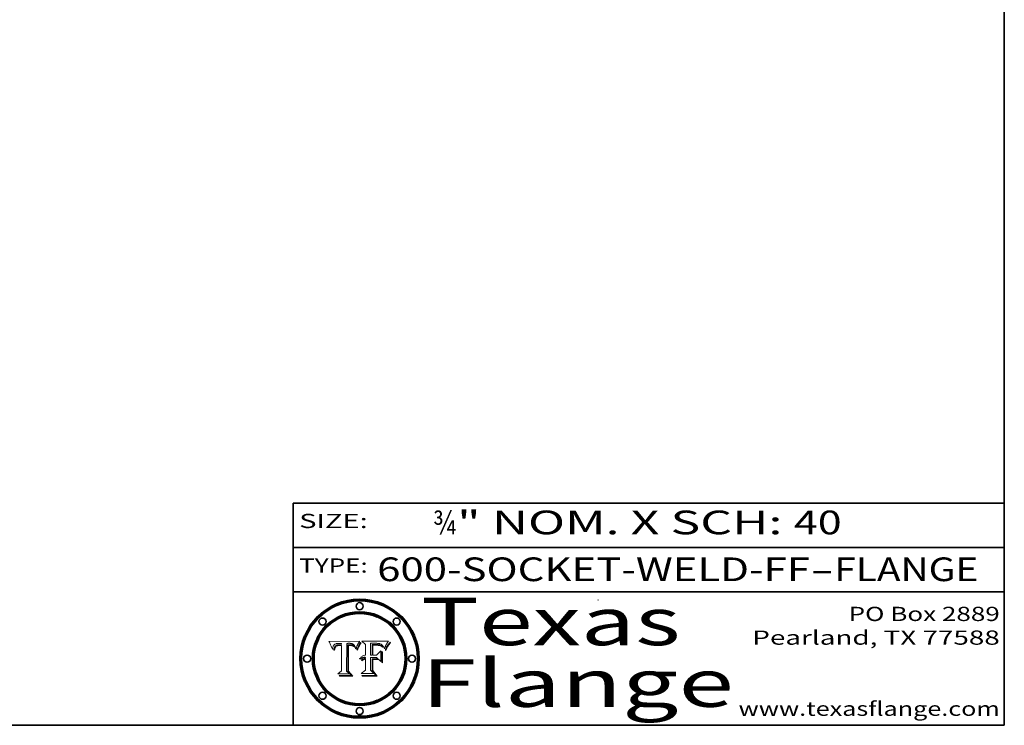
# Model space of a CAD drawing. Extents: x 0 to 10.8, y 0 to 8.2.
# Drawn here: x 6.6 to 10.8, y 0.2 to 3.2 of the extents above; entities that cross this region are included whole.
import ezdxf
from ezdxf.enums import TextEntityAlignment as Align

# ---------------------------------------------------------------- set-up
doc = ezdxf.new("R2010")
doc.units = 0
doc.header["$MEASUREMENT"] = 0
doc.layers.get('0').update_dxf_attribs({"lineweight": 13})
doc.layers.add('1', color=7, linetype='Continuous', lineweight=13)
doc.styles.get("Standard").update_dxf_attribs({"font": 'isocp.shx'})

# ---------------------------------------------------------------- blocks, each defined once
blk = doc.blocks.new('BLOCK1')
at = {"color": 7, "lineweight": 13, "ltscale": 0.03937}
for s, p, p2 in [('600-SOCKET-WELD-FF', (8.103809, 0.858248), (9.929716, 0.858248)), ('FLANGE', (10.032764, 0.858248), (10.640384, 0.858248)), ('-', (9.931241, 0.858248), (10.03124, 0.858248))]:
    blk.add_text(s, height=0.1, dxfattribs=at).set_placement(p, p2, align=Align.FIT)
blk = doc.blocks.new('BLOCK2')
at = {"color": 7, "lineweight": 13, "ltscale": 0.03937}
for s, p, p2 in [('¾', (8.339405, 1.055967), (8.439405, 1.055967)), ('" NOM. X SCH: ', (8.440929, 1.055967), (9.860741, 1.055967)), ('40', (9.862265, 1.055967), (10.063789, 1.055967))]:
    blk.add_text(s, height=0.1, dxfattribs=at).set_placement(p, p2, align=Align.FIT)
blk = doc.blocks.new('BLOCK3')
at = {"color": 7, "lineweight": 13, "ltscale": 0.03937}
for s, p, p2 in [('PO Box 2889', (10.093103, 0.689966), (10.730818, 0.689966)), ('Pearland, TX 77588', (9.686702, 0.589966), (10.730818, 0.589966)), ('www.texasflange.com', (9.628644, 0.289966), (10.730818, 0.289966))]:
    blk.add_text(s, height=0.06, dxfattribs=at).set_placement(p, p2, align=Align.FIT)
blk = doc.blocks.new('BLOCK4')
at = {"color": 7, "lineweight": 13, "ltscale": 0.03937}
for s, p, p2 in [('Texas', (8.289209, 0.587871), (9.383692, 0.587871)), ('Flange', (8.289209, 0.327871), (9.608945, 0.327871))]:
    blk.add_text(s, height=0.2, dxfattribs=at).set_placement(p, p2, align=Align.FIT)
blk = doc.blocks.new('BLOCK5')
at = {"color": 7, "lineweight": 5, "ltscale": 0.00324}
blk.add_line((8.029831, 0.605292), (7.900255, 0.604209), dxfattribs=at)
at = {"color": 7, "lineweight": 5, "ltscale": 0.000103}
blk.add_line((7.900255, 0.604209), (7.902151, 0.600546), dxfattribs=at)
at = {"color": 7, "lineweight": 5, "ltscale": 0.0001}
blk.add_line((7.902151, 0.600546), (7.903945, 0.596951), dxfattribs=at)
at = {"color": 7, "lineweight": 5, "ltscale": 9.8e-05}
blk.add_line((7.903945, 0.596951), (7.905638, 0.593424), dxfattribs=at)
at = {"color": 7, "lineweight": 5, "ltscale": 9.5e-05}
for p, q in [((7.905638, 0.593424), (7.907229, 0.589967)), ((7.913659, 0.573722), (7.915938, 0.570681))]:
    blk.add_line(p, q, dxfattribs=at)
at = {"color": 7, "lineweight": 5, "ltscale": 9.3e-05}
blk.add_line((7.907229, 0.589967), (7.908719, 0.58658), dxfattribs=at)
at = {"color": 7, "lineweight": 5, "ltscale": 9e-05}
blk.add_line((7.908719, 0.58658), (7.910106, 0.583262), dxfattribs=at)
at = {"color": 7, "lineweight": 5, "ltscale": 8.7e-05}
blk.add_line((7.910106, 0.583262), (7.911392, 0.580013), dxfattribs=at)
at = {"color": 7, "lineweight": 5, "ltscale": 5.2e-05}
for p, q in [((7.917339, 0.580242), (7.917966, 0.58224)), ((7.990431, 0.595799), (7.992506, 0.595562)), ((7.923073, 0.576006), (7.922543, 0.574013)), ((8.014802, 0.574562), (8.015467, 0.576534))]:
    blk.add_line(p, q, dxfattribs=at)
at = {"color": 7, "lineweight": 5, "ltscale": 5e-05}
for p, q in [((7.917966, 0.58224), (7.918703, 0.584081)), ((7.938912, 0.589269), (7.936934, 0.588921)), ((7.94287, 0.595557), (7.944881, 0.595532)), ((8.008726, 0.584579), (8.009591, 0.582795))]:
    blk.add_line(p, q, dxfattribs=at)
at = {"color": 7, "lineweight": 5, "ltscale": 4.7e-05}
for p, q in [((7.918703, 0.584081), (7.919549, 0.585767)), ((7.936934, 0.588921), (7.935095, 0.588473)), ((7.994457, 0.595229), (7.996287, 0.5948)), ((8.007806, 0.586212), (8.008726, 0.584579)), ((8.01683, 0.580272), (8.017528, 0.582038))]:
    blk.add_line(p, q, dxfattribs=at)
at = {"color": 7, "lineweight": 5, "ltscale": 4.5e-05}
for p, q in [((7.919549, 0.585767), (7.920506, 0.587294)), ((7.935095, 0.588473), (7.933397, 0.587925)), ((7.937799, 0.586203), (7.939577, 0.586511)), ((7.996287, 0.5948), (7.997995, 0.594276)), ((7.92513, 0.573132), (7.925573, 0.574872))]:
    blk.add_line(p, q, dxfattribs=at)
at = {"color": 7, "lineweight": 5, "ltscale": 4.3e-05}
for p, q in [((7.920506, 0.587294), (7.921574, 0.588665)), ((7.997995, 0.594276), (7.99958, 0.593658)), ((8.018954, 0.58536), (8.019684, 0.586917)), ((7.92516, 0.581064), (7.924381, 0.579533))]:
    blk.add_line(p, q, dxfattribs=at)
at = {"color": 7, "lineweight": 5, "ltscale": 4.2e-05}
for p, q in [((7.921574, 0.588665), (7.922751, 0.58988)), ((7.922751, 0.58988), (7.924063, 0.590958)), ((7.933397, 0.587925), (7.931839, 0.587279)), ((7.936151, 0.585809), (7.937799, 0.586203)), ((8.00581, 0.589025), (8.006836, 0.587694)), ((8.019684, 0.586917), (8.020426, 0.588405)), ((7.925573, 0.574872), (7.926092, 0.57648))]:
    blk.add_line(p, q, dxfattribs=at)
at = {"color": 7, "lineweight": 5, "ltscale": 4.4e-05}
for p, q in [((7.924063, 0.590958), (7.92553, 0.591923)), ((8.006836, 0.587694), (8.007806, 0.586212)), ((8.018235, 0.583734), (8.018954, 0.58536)), ((8.029019, 0.60375), (8.029831, 0.605292))]:
    blk.add_line(p, q, dxfattribs=at)
at = {"color": 7, "lineweight": 5, "ltscale": 4.1e-05}
for p, q in [((7.926023, 0.582444), (7.92516, 0.581064)), ((7.99958, 0.593658), (8.001043, 0.592944))]:
    blk.add_line(p, q, dxfattribs=at)
at = {"color": 7, "lineweight": 5, "ltscale": 4.6e-05}
for p, q in [((7.92553, 0.591923), (7.927152, 0.592775)), ((8.017528, 0.582038), (8.018235, 0.583734)), ((7.924381, 0.579533), (7.923684, 0.577847))]:
    blk.add_line(p, q, dxfattribs=at)
at = {"color": 7, "lineweight": 5, "ltscale": 3.9e-05}
for p, q in [((7.926968, 0.58367), (7.926023, 0.582444)), ((8.001043, 0.592944), (8.002384, 0.592136))]:
    blk.add_line(p, q, dxfattribs=at)
at = {"color": 7, "lineweight": 5, "ltscale": 7.4e-05}
blk.add_line((7.929138, 0.585687), (7.926968, 0.58367), dxfattribs=at)
at = {"color": 7, "lineweight": 5, "ltscale": 4.8e-05}
for p, q in [((7.927152, 0.592775), (7.92893, 0.593513)), ((7.939577, 0.586511), (7.941484, 0.58673)), ((7.923684, 0.577847), (7.923073, 0.576006)), ((7.924766, 0.571259), (7.92513, 0.573132))]:
    blk.add_line(p, q, dxfattribs=at)
at = {"color": 7, "lineweight": 5, "ltscale": 5.1e-05}
for p, q in [((7.92893, 0.593513), (7.930864, 0.594138)), ((7.941484, 0.58673), (7.943519, 0.58686)), ((7.944881, 0.595532), (7.946936, 0.595454)), ((7.924478, 0.569252), (7.924766, 0.571259)), ((8.015467, 0.576534), (8.016143, 0.578438))]:
    blk.add_line(p, q, dxfattribs=at)
at = {"color": 7, "lineweight": 5, "ltscale": 6.5e-05}
blk.add_line((7.928935, 0.581582), (7.930843, 0.583356), dxfattribs=at)
at = {"color": 7, "lineweight": 5, "ltscale": 3.8e-05}
for p, q in [((7.930418, 0.586532), (7.929138, 0.585687)), ((7.93324, 0.584759), (7.93463, 0.585327)), ((8.002384, 0.592136), (8.003601, 0.591231)), ((8.003601, 0.591231), (8.004733, 0.590204))]:
    blk.add_line(p, q, dxfattribs=at)
at = {"color": 7, "lineweight": 5, "ltscale": 4e-05}
for p, q in [((7.931839, 0.587279), (7.930418, 0.586532)), ((7.93463, 0.585327), (7.936151, 0.585809)), ((8.004733, 0.590204), (8.00581, 0.589025)), ((8.020426, 0.588405), (8.021177, 0.589826))]:
    blk.add_line(p, q, dxfattribs=at)
at = {"color": 7, "lineweight": 5, "ltscale": 6.9e-05}
for p, q in [((7.930843, 0.583356), (7.93324, 0.584759)), ((7.92736, 0.579297), (7.928935, 0.581582))]:
    blk.add_line(p, q, dxfattribs=at)
at = {"color": 7, "lineweight": 5, "ltscale": 5.4e-05}
for p, q in [((7.930864, 0.594138), (7.932953, 0.594648)), ((7.943519, 0.58686), (7.945682, 0.586905)), ((7.949034, 0.595323), (7.951177, 0.595142)), ((7.924266, 0.567111), (7.924478, 0.569252)), ((8.014147, 0.572519), (8.014802, 0.574562))]:
    blk.add_line(p, q, dxfattribs=at)
at = {"color": 7, "lineweight": 5, "ltscale": 5.7e-05}
for p, q in [((7.932953, 0.594648), (7.9352, 0.595046)), ((7.943286, 0.589667), (7.941029, 0.589518)), ((8.012525, 0.574142), (8.014147, 0.572519))]:
    blk.add_line(p, q, dxfattribs=at)
at = {"color": 7, "lineweight": 5, "ltscale": 6e-05}
for p, q in [((7.9352, 0.595046), (7.9376, 0.595331)), ((7.945682, 0.589716), (7.943286, 0.589667))]:
    blk.add_line(p, q, dxfattribs=at)
at = {"color": 7, "lineweight": 5, "ltscale": 6.4e-05}
blk.add_line((7.9376, 0.595331), (7.940158, 0.5955), dxfattribs=at)
at = {"color": 7, "lineweight": 5, "ltscale": 5.3e-05}
for p, q in [((7.941029, 0.589518), (7.938912, 0.589269)), ((7.946936, 0.595454), (7.949034, 0.595323)), ((8.009591, 0.582795), (8.010404, 0.580859))]:
    blk.add_line(p, q, dxfattribs=at)
at = {"color": 7, "lineweight": 5, "ltscale": 6.8e-05}
blk.add_line((7.940158, 0.5955), (7.94287, 0.595557), dxfattribs=at)
at = {"color": 7, "lineweight": 5, "ltscale": 0.000162}
blk.add_line((7.952171, 0.589608), (7.945682, 0.589716), dxfattribs=at)
at = {"color": 7, "lineweight": 5, "ltscale": 0.000192}
blk.add_line((7.945682, 0.586905), (7.953361, 0.586796), dxfattribs=at)
at = {"color": 7, "lineweight": 5, "ltscale": 5.5e-05}
for p, q in [((7.951177, 0.595142), (7.953361, 0.594908)), ((7.988236, 0.595943), (7.990431, 0.595799)), ((7.916824, 0.578087), (7.917339, 0.580242)), ((7.922543, 0.574013), (7.922096, 0.571866))]:
    blk.add_line(p, q, dxfattribs=at)
at = {"color": 7, "lineweight": 5, "ltscale": 0.000136}
blk.add_line((7.953361, 0.594908), (7.952171, 0.589608), dxfattribs=at)
at = {"color": 7, "lineweight": 5, "ltscale": 0.00269}
blk.add_line((7.953361, 0.586796), (7.953361, 0.479178), dxfattribs=at)
at = {"color": 7, "lineweight": 5, "ltscale": 0.002931}
blk.add_line((7.974885, 0.478313), (7.976183, 0.595557), dxfattribs=at)
at = {"color": 7, "lineweight": 5, "ltscale": 4.9e-05}
for p, q in [((7.976183, 0.595557), (7.97813, 0.595713)), ((7.97813, 0.595713), (7.980077, 0.595835)), ((7.980077, 0.595835), (7.982024, 0.59592)), ((7.982024, 0.59592), (7.983971, 0.595973)), ((7.983971, 0.595973), (7.985918, 0.595991)), ((7.992506, 0.595562), (7.994457, 0.595229)), ((8.016143, 0.578438), (8.01683, 0.580272))]:
    blk.add_line(p, q, dxfattribs=at)
at = {"color": 7, "lineweight": 5, "ltscale": 5.8e-05}
for p, q in [((7.985918, 0.595991), (7.988236, 0.595943)), ((7.922096, 0.571866), (7.921734, 0.569565))]:
    blk.add_line(p, q, dxfattribs=at)
at = {"color": 7, "lineweight": 5, "ltscale": 0.0004}
blk.add_line((8.021177, 0.589826), (8.029019, 0.60375), dxfattribs=at)
at = {"color": 7, "lineweight": 5, "ltscale": 8.5e-05}
blk.add_line((7.911392, 0.580013), (7.912577, 0.576833), dxfattribs=at)
at = {"color": 7, "lineweight": 5, "ltscale": 8.2e-05}
blk.add_line((7.912577, 0.576833), (7.913659, 0.573722), dxfattribs=at)
at = {"color": 7, "lineweight": 5, "ltscale": 6.6e-05}
blk.add_line((7.915938, 0.570681), (7.916123, 0.573306), dxfattribs=at)
at = {"color": 7, "lineweight": 5, "ltscale": 6.2e-05}
for p, q in [((7.916123, 0.573306), (7.916418, 0.575775)), ((7.921734, 0.569565), (7.921454, 0.567111)), ((8.011871, 0.576531), (8.012525, 0.574142))]:
    blk.add_line(p, q, dxfattribs=at)
at = {"color": 7, "lineweight": 5, "ltscale": 5.9e-05}
for p, q in [((7.916418, 0.575775), (7.916824, 0.578087)), ((8.011163, 0.578771), (8.011871, 0.576531))]:
    blk.add_line(p, q, dxfattribs=at)
at = {"color": 7, "lineweight": 5, "ltscale": 7e-05}
blk.add_line((7.921454, 0.567111), (7.924266, 0.567111), dxfattribs=at)
at = {"color": 7, "lineweight": 5, "ltscale": 7.7e-05}
blk.add_line((7.926092, 0.57648), (7.92736, 0.579297), dxfattribs=at)
at = {"color": 7, "lineweight": 5, "ltscale": 5.6e-05}
blk.add_line((8.010404, 0.580859), (8.011163, 0.578771), dxfattribs=at)
at = {"color": 7, "lineweight": 5, "ltscale": 0.000493}
blk.add_line((7.953361, 0.479178), (7.93822, 0.466523), dxfattribs=at)
at = {"color": 7, "lineweight": 5, "ltscale": 0.001236}
blk.add_line((7.93822, 0.466523), (7.987647, 0.466523), dxfattribs=at)
at = {"color": 7, "lineweight": 5, "ltscale": 0.000434}
blk.add_line((7.987647, 0.466523), (7.974885, 0.478313), dxfattribs=at)
blk = doc.blocks.new('BLOCK6')
at = {"color": 7, "lineweight": 5, "ltscale": 0.000505}
blk.add_line((8.03978, 0.605292), (8.054382, 0.591339), dxfattribs=at)
at = {"color": 7, "lineweight": 5, "ltscale": 0.002807}
blk.add_line((8.152051, 0.605292), (8.03978, 0.605292), dxfattribs=at)
at = {"color": 7, "lineweight": 5, "ltscale": 0.001141}
blk.add_line((8.054382, 0.591339), (8.054382, 0.545696), dxfattribs=at)
at = {"color": 7, "lineweight": 5, "ltscale": 0.001265}
blk.add_line((8.076014, 0.545696), (8.076014, 0.596315), dxfattribs=at)
at = {"color": 7, "lineweight": 5, "ltscale": 0.0001}
blk.add_line((8.076014, 0.596315), (8.080016, 0.596207), dxfattribs=at)
at = {"color": 7, "lineweight": 5, "ltscale": 0.000262}
blk.add_line((8.080016, 0.596207), (8.090507, 0.596099), dxfattribs=at)
at = {"color": 7, "lineweight": 5, "ltscale": 7.8e-05}
for p, q in [((8.085749, 0.590474), (8.082612, 0.590366)), ((8.117954, 0.587933), (8.115029, 0.588965))]:
    blk.add_line(p, q, dxfattribs=at)
at = {"color": 7, "lineweight": 5, "ltscale": 0.001117}
blk.add_line((8.082612, 0.590366), (8.082612, 0.545696), dxfattribs=at)
at = {"color": 7, "lineweight": 5, "ltscale": 6.7e-05}
for p, q in [((8.085316, 0.587445), (8.087994, 0.58764)), ((8.120915, 0.584246), (8.123219, 0.582873)), ((8.043013, 0.542615), (8.040755, 0.541208)), ((8.036938, 0.537626), (8.03538, 0.535451))]:
    blk.add_line(p, q, dxfattribs=at)
at = {"color": 7, "lineweight": 5, "ltscale": 0.001044}
blk.add_line((8.085316, 0.545696), (8.085316, 0.587445), dxfattribs=at)
at = {"color": 7, "lineweight": 5, "ltscale": 6.8e-05}
for p, q in [((8.088465, 0.590591), (8.085749, 0.590474)), ((8.122807, 0.58518), (8.120546, 0.586671))]:
    blk.add_line(p, q, dxfattribs=at)
at = {"color": 7, "lineweight": 5, "ltscale": 6.3e-05}
for p, q in [((8.087994, 0.58764), (8.090491, 0.587792)), ((8.09689, 0.587987), (8.099417, 0.587969)), ((8.126338, 0.581511), (8.124737, 0.583461)), ((8.127607, 0.579333), (8.126338, 0.581511))]:
    blk.add_line(p, q, dxfattribs=at)
at = {"color": 7, "lineweight": 5, "ltscale": 7e-05}
for p, q in [((8.091251, 0.590682), (8.088465, 0.590591)), ((8.130044, 0.580736), (8.131463, 0.578313))]:
    blk.add_line(p, q, dxfattribs=at)
at = {"color": 7, "lineweight": 5, "ltscale": 5.8e-05}
for p, q in [((8.090491, 0.587792), (8.092805, 0.5879)), ((8.110827, 0.595125), (8.113085, 0.594648)), ((8.134311, 0.572844), (8.135177, 0.575007))]:
    blk.add_line(p, q, dxfattribs=at)
at = {"color": 7, "lineweight": 5, "ltscale": 0.000154}
blk.add_line((8.090507, 0.596099), (8.096672, 0.596207), dxfattribs=at)
at = {"color": 7, "lineweight": 5, "ltscale": 7.1e-05}
for p, q in [((8.094107, 0.590747), (8.091251, 0.590682)), ((8.102909, 0.596033), (8.10574, 0.595817)), ((8.113329, 0.586844), (8.116087, 0.586202)), ((8.140617, 0.587735), (8.14189, 0.590261))]:
    blk.add_line(p, q, dxfattribs=at)
at = {"color": 7, "lineweight": 5, "ltscale": 5.3e-05}
for p, q in [((8.092805, 0.5879), (8.094938, 0.587964)), ((8.104068, 0.587826), (8.106191, 0.5877)), ((8.124398, 0.58835), (8.125804, 0.586758)), ((8.136889, 0.57926), (8.137697, 0.581201))]:
    blk.add_line(p, q, dxfattribs=at)
at = {"color": 7, "lineweight": 5, "ltscale": 7.3e-05}
blk.add_line((8.097032, 0.590786), (8.094107, 0.590747), dxfattribs=at)
at = {"color": 7, "lineweight": 5, "ltscale": 4.9e-05}
for p, q in [((8.094938, 0.587964), (8.09689, 0.587987)), ((8.122994, 0.589734), (8.124398, 0.58835)), ((8.137697, 0.581201), (8.138474, 0.583019)), ((8.148372, 0.600311), (8.149522, 0.601895)), ((8.038381, 0.532799), (8.04004, 0.533868)), ((8.047222, 0.536498), (8.049152, 0.536744)), ((8.052347, 0.531458), (8.050394, 0.531249))]:
    blk.add_line(p, q, dxfattribs=at)
at = {"color": 7, "lineweight": 5, "ltscale": 8e-05}
for p, q in [((8.096672, 0.596207), (8.099887, 0.596163)), ((8.054382, 0.545696), (8.051189, 0.545309))]:
    blk.add_line(p, q, dxfattribs=at)
at = {"color": 7, "lineweight": 5, "ltscale": 7.5e-05}
for p, q in [((8.100026, 0.590798), (8.097032, 0.590786)), ((8.131463, 0.578313), (8.132887, 0.575682))]:
    blk.add_line(p, q, dxfattribs=at)
at = {"color": 7, "lineweight": 5, "ltscale": 6e-05}
blk.add_line((8.099417, 0.587969), (8.101811, 0.587915), dxfattribs=at)
at = {"color": 7, "lineweight": 5, "ltscale": 7.6e-05}
for p, q in [((8.099887, 0.596163), (8.102909, 0.596033)), ((8.051189, 0.545309), (8.048231, 0.544665))]:
    blk.add_line(p, q, dxfattribs=at)
at = {"color": 7, "lineweight": 5, "ltscale": 0.000106}
blk.add_line((8.104273, 0.590684), (8.100026, 0.590798), dxfattribs=at)
at = {"color": 7, "lineweight": 5, "ltscale": 5.6e-05}
for p, q in [((8.101811, 0.587915), (8.104068, 0.587826)), ((8.136049, 0.577196), (8.136889, 0.57926))]:
    blk.add_line(p, q, dxfattribs=at)
at = {"color": 7, "lineweight": 5, "ltscale": 9.8e-05}
blk.add_line((8.108189, 0.59034), (8.104273, 0.590684), dxfattribs=at)
at = {"color": 7, "lineweight": 5, "ltscale": 6.6e-05}
for p, q in [((8.10574, 0.595817), (8.108379, 0.595514)), ((8.118538, 0.585356), (8.120915, 0.584246)), ((8.128628, 0.582951), (8.130044, 0.580736)), ((8.040755, 0.541208), (8.03873, 0.539544)), ((8.03873, 0.539544), (8.036938, 0.537626))]:
    blk.add_line(p, q, dxfattribs=at)
at = {"color": 7, "lineweight": 5, "ltscale": 5e-05}
for p, q in [((8.106191, 0.5877), (8.108179, 0.58754)), ((8.11515, 0.594086), (8.117024, 0.593438)), ((8.049152, 0.536744), (8.051138, 0.536826))]:
    blk.add_line(p, q, dxfattribs=at)
at = {"color": 7, "lineweight": 5, "ltscale": 4.7e-05}
for p, q in [((8.108179, 0.58754), (8.110031, 0.587343)), ((8.032967, 0.530337), (8.033725, 0.528606))]:
    blk.add_line(p, q, dxfattribs=at)
at = {"color": 7, "lineweight": 5, "ltscale": 9.1e-05}
blk.add_line((8.111775, 0.589767), (8.108189, 0.59034), dxfattribs=at)
at = {"color": 7, "lineweight": 5, "ltscale": 6.2e-05}
blk.add_line((8.108379, 0.595514), (8.110827, 0.595125), dxfattribs=at)
at = {"color": 7, "lineweight": 5, "ltscale": 4.3e-05}
for p, q in [((8.110031, 0.587343), (8.111747, 0.587112)), ((8.118707, 0.592701), (8.120198, 0.591881)), ((8.120198, 0.591881), (8.121594, 0.59091)), ((8.13922, 0.584714), (8.139935, 0.586286))]:
    blk.add_line(p, q, dxfattribs=at)
at = {"color": 7, "lineweight": 5, "ltscale": 4e-05}
for p, q in [((8.111747, 0.587112), (8.113329, 0.586844)), ((8.139935, 0.586286), (8.140617, 0.587735)), ((8.045129, 0.526349), (8.046567, 0.527039)), ((8.046567, 0.527039), (8.048048, 0.527603)), ((8.048048, 0.527603), (8.049571, 0.528042)), ((8.049571, 0.528042), (8.051134, 0.528356)), ((8.051134, 0.528356), (8.052737, 0.528543)), ((8.052773, 0.536748), (8.054382, 0.53661))]:
    blk.add_line(p, q, dxfattribs=at)
at = {"color": 7, "lineweight": 5, "ltscale": 8.4e-05}
blk.add_line((8.115029, 0.588965), (8.111775, 0.589767), dxfattribs=at)
at = {"color": 7, "lineweight": 5, "ltscale": 5.4e-05}
for p, q in [((8.113085, 0.594648), (8.11515, 0.594086)), ((8.150747, 0.603555), (8.152051, 0.605292)), ((8.033725, 0.528606), (8.035222, 0.530168))]:
    blk.add_line(p, q, dxfattribs=at)
at = {"color": 7, "lineweight": 5, "ltscale": 6.5e-05}
for p, q in [((8.116087, 0.586202), (8.118538, 0.585356)), ((8.124737, 0.583461), (8.122807, 0.58518))]:
    blk.add_line(p, q, dxfattribs=at)
at = {"color": 7, "lineweight": 5, "ltscale": 4.6e-05}
for p, q in [((8.117024, 0.593438), (8.118707, 0.592701)), ((8.121594, 0.59091), (8.122994, 0.589734)), ((8.138474, 0.583019), (8.13922, 0.584714)), ((8.1473, 0.598802), (8.148372, 0.600311)), ((8.039021, 0.52592), (8.037725, 0.524604)), ((8.048522, 0.530904), (8.046733, 0.53042))]:
    blk.add_line(p, q, dxfattribs=at)
at = {"color": 7, "lineweight": 5, "ltscale": 7.2e-05}
for p, q in [((8.120546, 0.586671), (8.117954, 0.587933)), ((8.048231, 0.544665), (8.045504, 0.543768)), ((8.125449, 0.581235), (8.127607, 0.579333)), ((8.034058, 0.533022), (8.032967, 0.530337))]:
    blk.add_line(p, q, dxfattribs=at)
at = {"color": 7, "lineweight": 5, "ltscale": 6.9e-05}
for p, q in [((8.123219, 0.582873), (8.125449, 0.581235)), ((8.143089, 0.592394), (8.144543, 0.594729)), ((8.045504, 0.543768), (8.043013, 0.542615)), ((8.03538, 0.535451), (8.034058, 0.533022))]:
    blk.add_line(p, q, dxfattribs=at)
at = {"color": 7, "lineweight": 5, "ltscale": 5.7e-05}
blk.add_line((8.125804, 0.586758), (8.127215, 0.584958), dxfattribs=at)
at = {"color": 7, "lineweight": 5, "ltscale": 6.1e-05}
for p, q in [((8.127215, 0.584958), (8.128628, 0.582951)), ((8.14189, 0.590261), (8.143089, 0.592394))]:
    blk.add_line(p, q, dxfattribs=at)
at = {"color": 7, "lineweight": 5, "ltscale": 3.8e-05}
blk.add_line((8.144543, 0.594729), (8.145386, 0.596012), dxfattribs=at)
at = {"color": 7, "lineweight": 5, "ltscale": 4.1e-05}
for p, q in [((8.145386, 0.596012), (8.146304, 0.597369)), ((8.042372, 0.524592), (8.04373, 0.525533)), ((8.04373, 0.525533), (8.045129, 0.526349)), ((8.051138, 0.536826), (8.052773, 0.536748)), ((8.052737, 0.528543), (8.054382, 0.528606))]:
    blk.add_line(p, q, dxfattribs=at)
at = {"color": 7, "lineweight": 5, "ltscale": 4.4e-05}
for p, q in [((8.146304, 0.597369), (8.1473, 0.598802)), ((8.03978, 0.522333), (8.041057, 0.523526))]:
    blk.add_line(p, q, dxfattribs=at)
at = {"color": 7, "lineweight": 5, "ltscale": 5.2e-05}
for p, q in [((8.149522, 0.601895), (8.150747, 0.603555)), ((8.035222, 0.530168), (8.036774, 0.531566))]:
    blk.add_line(p, q, dxfattribs=at)
at = {"color": 7, "lineweight": 5, "ltscale": 0.000165}
blk.add_line((8.082612, 0.545696), (8.076014, 0.545696), dxfattribs=at)
at = {"color": 7, "lineweight": 5, "ltscale": 0.000408}
blk.add_line((8.101647, 0.545696), (8.085316, 0.545696), dxfattribs=at)
at = {"color": 7, "lineweight": 5, "ltscale": 0.000629}
blk.add_line((8.118953, 0.563975), (8.101647, 0.545696), dxfattribs=at)
at = {"color": 7, "lineweight": 5, "ltscale": 0.001133}
blk.add_line((8.118953, 0.518655), (8.118953, 0.563975), dxfattribs=at)
at = {"color": 7, "lineweight": 5, "ltscale": 7.9e-05}
blk.add_line((8.132887, 0.575682), (8.134311, 0.572844), dxfattribs=at)
at = {"color": 7, "lineweight": 5, "ltscale": 5.9e-05}
blk.add_line((8.135177, 0.575007), (8.136049, 0.577196), dxfattribs=at)
at = {"color": 7, "lineweight": 5, "ltscale": 5.1e-05}
for p, q in [((8.036774, 0.531566), (8.038381, 0.532799)), ((8.054382, 0.531527), (8.052347, 0.531458))]:
    blk.add_line(p, q, dxfattribs=at)
at = {"color": 7, "lineweight": 5, "ltscale": 7.7e-05}
blk.add_line((8.037725, 0.524604), (8.03978, 0.522333), dxfattribs=at)
at = {"color": 7, "lineweight": 5, "ltscale": 4.5e-05}
for p, q in [((8.0404, 0.527097), (8.039021, 0.52592)), ((8.041859, 0.528135), (8.0404, 0.527097)), ((8.043403, 0.529035), (8.041859, 0.528135)), ((8.045027, 0.529796), (8.043403, 0.529035)), ((8.046733, 0.53042), (8.045027, 0.529796))]:
    blk.add_line(p, q, dxfattribs=at)
at = {"color": 7, "lineweight": 5, "ltscale": 4.8e-05}
for p, q in [((8.04004, 0.533868), (8.041754, 0.534771)), ((8.041754, 0.534771), (8.043522, 0.535512)), ((8.043522, 0.535512), (8.045345, 0.536087)), ((8.045345, 0.536087), (8.047222, 0.536498)), ((8.050394, 0.531249), (8.048522, 0.530904))]:
    blk.add_line(p, q, dxfattribs=at)
at = {"color": 7, "lineweight": 5, "ltscale": 4.2e-05}
blk.add_line((8.041057, 0.523526), (8.042372, 0.524592), dxfattribs=at)
at = {"color": 7, "lineweight": 5, "ltscale": 0.000127}
blk.add_line((8.054382, 0.53661), (8.054382, 0.531527), dxfattribs=at)
at = {"color": 7, "lineweight": 5, "ltscale": 0.001163}
blk.add_line((8.054382, 0.528606), (8.054382, 0.482097), dxfattribs=at)
at = {"color": 7, "lineweight": 5, "ltscale": 0.001363}
blk.add_line((8.076014, 0.482097), (8.076014, 0.53661), dxfattribs=at)
at = {"color": 7, "lineweight": 5, "ltscale": 0.000619}
blk.add_line((8.076014, 0.53661), (8.100782, 0.53661), dxfattribs=at)
at = {"color": 7, "lineweight": 5, "ltscale": 0.000639}
blk.add_line((8.100782, 0.53661), (8.118953, 0.518655), dxfattribs=at)
at = {"color": 7, "lineweight": 5, "ltscale": 0.000564}
blk.add_line((8.054382, 0.482097), (8.036753, 0.468038), dxfattribs=at)
at = {"color": 7, "lineweight": 5, "ltscale": 0.001328}
blk.add_line((8.036753, 0.468038), (8.089859, 0.468038), dxfattribs=at)
at = {"color": 7, "lineweight": 5, "ltscale": 0.000493}
blk.add_line((8.089859, 0.468038), (8.076014, 0.482097), dxfattribs=at)

msp = doc.modelspace()

# ---------------------------------------------------------------- linework, layer by layer
at = {"color": 7, "lineweight": 13, "ltscale": 0.03937}
for points in [[(8.0298, 0.6053), (8.029, 0.6038), (8.0212, 0.5898), (8.0204, 0.5884), (8.0197, 0.5869), (8.019, 0.5854), (8.0182, 0.5837), (8.0175, 0.582), (8.0168, 0.5803), (8.0161, 0.5784), (8.0155, 0.5765), (8.0148, 0.5746), (8.0141, 0.5725), (8.0125, 0.5741), (8.0119, 0.5765), (8.0112, 0.5788), (8.0104, 0.5809), (8.0096, 0.5828), (8.0087, 0.5846), (8.0078, 0.5862), (8.0068, 0.5877), (8.0058, 0.589), (8.0047, 0.5902), (8.0036, 0.5912), (8.0024, 0.5921), (8.001, 0.5929), (7.9996, 0.5937), (7.998, 0.5943), (7.9963, 0.5948), (7.9945, 0.5952), (7.9925, 0.5956), (7.9904, 0.5958), (7.9882, 0.5959), (7.9859, 0.596), (7.984, 0.596), (7.982, 0.5959), (7.9801, 0.5958), (7.9781, 0.5957), (7.9762, 0.5956), (7.9749, 0.4783), (7.9876, 0.4665), (7.9382, 0.4665), (7.9534, 0.4792), (7.9534, 0.5868), (7.9457, 0.5869), (7.9435, 0.5869), (7.9415, 0.5867), (7.9396, 0.5865), (7.9378, 0.5862), (7.9362, 0.5858), (7.9346, 0.5853), (7.9332, 0.5848), (7.9308, 0.5834), (7.9289, 0.5816), (7.9274, 0.5793), (7.9261, 0.5765), (7.9256, 0.5749), (7.9251, 0.5731), (7.9248, 0.5713), (7.9245, 0.5693), (7.9243, 0.5671), (7.9215, 0.5671), (7.9217, 0.5696), (7.9221, 0.5719), (7.9225, 0.574), (7.9231, 0.576), (7.9237, 0.5778), (7.9244, 0.5795), (7.9252, 0.5811), (7.926, 0.5824), (7.927, 0.5837), (7.9291, 0.5857), (7.9304, 0.5865), (7.9318, 0.5873), (7.9334, 0.5879), (7.9351, 0.5885), (7.9369, 0.5889), (7.9389, 0.5893), (7.941, 0.5895), (7.9433, 0.5897), (7.9457, 0.5897), (7.9522, 0.5896), (7.9534, 0.5949), (7.9512, 0.5951), (7.949, 0.5953), (7.9469, 0.5955), (7.9449, 0.5955), (7.9429, 0.5956), (7.9402, 0.5955), (7.9376, 0.5953), (7.9352, 0.595), (7.933, 0.5946), (7.9309, 0.5941), (7.9289, 0.5935), (7.9272, 0.5928), (7.9255, 0.5919), (7.9241, 0.591), (7.9228, 0.5899), (7.9216, 0.5887), (7.9205, 0.5873), (7.9195, 0.5858), (7.9187, 0.5841), (7.918, 0.5822), (7.9173, 0.5802), (7.9168, 0.5781), (7.9164, 0.5758), (7.9161, 0.5733), (7.9159, 0.5707), (7.9137, 0.5737), (7.9126, 0.5768), (7.9114, 0.58), (7.9101, 0.5833), (7.9087, 0.5866), (7.9072, 0.59), (7.9056, 0.5934), (7.9039, 0.597), (7.9022, 0.6005), (7.9003, 0.6042)], [(8.0078, 0.5816), (8.0061, 0.5826), (8.0043, 0.5836), (8.0025, 0.5844), (8.0007, 0.5851), (7.9987, 0.5857), (7.9968, 0.5861), (7.9947, 0.5865), (7.9926, 0.5868), (7.9905, 0.587), (7.9883, 0.587), (7.9868, 0.587), (7.9852, 0.5869), (7.9836, 0.5868), (7.9835, 0.478), (8.0007, 0.4577), (7.9455, 0.4577), (7.943, 0.4606), (7.9948, 0.4606), (7.9803, 0.4771), (7.9803, 0.5898), (7.9861, 0.5899), (7.9882, 0.5899), (7.9901, 0.5899), (7.9919, 0.5898), (7.9935, 0.5897), (7.9951, 0.5895), (7.9978, 0.5891), (8.0001, 0.5886), (8.0019, 0.5879), (8.0035, 0.587), (8.0049, 0.5858), (8.0062, 0.5843), (8.0073, 0.5826)], [(8.0366, 0.5985), (8.0351, 0.5964), (8.0336, 0.5942), (8.0321, 0.5916), (8.0306, 0.5889), (8.029, 0.5858), (8.0274, 0.5825), (8.0258, 0.579), (8.0242, 0.5752), (8.0226, 0.5712), (8.021, 0.5669), (8.0181, 0.5679), (8.0201, 0.5732), (8.0217, 0.5773), (8.0232, 0.581), (8.0248, 0.5846), (8.0263, 0.5878), (8.0279, 0.5908), (8.0294, 0.5935), (8.0309, 0.5959), (8.0324, 0.5981), (8.0339, 0.6)], [(8.0398, 0.6053), (8.1521, 0.6053), (8.1507, 0.6036), (8.1495, 0.6019), (8.1484, 0.6003), (8.1473, 0.5988), (8.1463, 0.5974), (8.1454, 0.596), (8.1445, 0.5947), (8.1431, 0.5924), (8.1419, 0.5903), (8.1406, 0.5877), (8.1399, 0.5863), (8.1392, 0.5847), (8.1385, 0.583), (8.1377, 0.5812), (8.1369, 0.5793), (8.136, 0.5772), (8.1352, 0.575), (8.1343, 0.5728), (8.1329, 0.5757), (8.1315, 0.5783), (8.13, 0.5807), (8.1286, 0.583), (8.1272, 0.585), (8.1258, 0.5868), (8.1244, 0.5884), (8.123, 0.5897), (8.1216, 0.5909), (8.1202, 0.5919), (8.1187, 0.5927), (8.117, 0.5934), (8.1151, 0.5941), (8.1131, 0.5946), (8.1108, 0.5951), (8.1084, 0.5955), (8.1057, 0.5958), (8.1029, 0.596), (8.0999, 0.5962), (8.0967, 0.5962), (8.0905, 0.5961), (8.08, 0.5962), (8.076, 0.5963), (8.076, 0.5457), (8.0826, 0.5457), (8.0826, 0.5904), (8.0857, 0.5905), (8.0885, 0.5906), (8.0913, 0.5907), (8.0941, 0.5907), (8.097, 0.5908), (8.1, 0.5908), (8.1043, 0.5907), (8.1082, 0.5903), (8.1118, 0.5898), (8.115, 0.589), (8.118, 0.5879), (8.1205, 0.5867), (8.1228, 0.5852), (8.1247, 0.5835), (8.1263, 0.5815), (8.1276, 0.5793), (8.1254, 0.5812), (8.1232, 0.5829), (8.1209, 0.5842), (8.1185, 0.5854), (8.1161, 0.5862), (8.1133, 0.5868), (8.1117, 0.5871), (8.11, 0.5873), (8.1082, 0.5875), (8.1062, 0.5877), (8.1041, 0.5878), (8.1018, 0.5879), (8.0994, 0.588), (8.0969, 0.588), (8.0949, 0.588), (8.0928, 0.5879), (8.0905, 0.5878), (8.088, 0.5876), (8.0853, 0.5874), (8.0853, 0.5457), (8.1016, 0.5457), (8.119, 0.564), (8.119, 0.5187), (8.1008, 0.5366), (8.076, 0.5366), (8.076, 0.4821), (8.0899, 0.468), (8.0368, 0.468), (8.0544, 0.4821), (8.0544, 0.5286), (8.0527, 0.5285), (8.0511, 0.5284), (8.0496, 0.528), (8.048, 0.5276), (8.0466, 0.527), (8.0451, 0.5263), (8.0437, 0.5255), (8.0424, 0.5246), (8.0411, 0.5235), (8.0398, 0.5223), (8.0377, 0.5246), (8.039, 0.5259), (8.0404, 0.5271), (8.0419, 0.5281), (8.0434, 0.529), (8.045, 0.5298), (8.0467, 0.5304), (8.0485, 0.5309), (8.0504, 0.5312), (8.0523, 0.5315), (8.0544, 0.5315), (8.0544, 0.5366), (8.0528, 0.5367), (8.0511, 0.5368), (8.0492, 0.5367), (8.0472, 0.5365), (8.0453, 0.5361), (8.0435, 0.5355), (8.0418, 0.5348), (8.04, 0.5339), (8.0384, 0.5328), (8.0368, 0.5316), (8.0352, 0.5302), (8.0337, 0.5286), (8.033, 0.5303), (8.0341, 0.533), (8.0354, 0.5355), (8.0369, 0.5376), (8.0387, 0.5395), (8.0408, 0.5412), (8.043, 0.5426), (8.0455, 0.5438), (8.0482, 0.5447), (8.0512, 0.5453), (8.0544, 0.5457), (8.0544, 0.5913)], [(8.1603, 0.5987), (8.1573, 0.5951), (8.1545, 0.5916), (8.152, 0.5881), (8.1497, 0.5847), (8.1477, 0.5814), (8.1458, 0.5781), (8.1442, 0.5749), (8.1429, 0.5717), (8.1417, 0.5686), (8.1408, 0.5656), (8.1385, 0.5671), (8.1395, 0.5705), (8.1406, 0.5739), (8.142, 0.5773), (8.1437, 0.5806), (8.1455, 0.584), (8.1476, 0.5873), (8.15, 0.5906), (8.1525, 0.5939), (8.1553, 0.5972), (8.1583, 0.6005)], [(8.1268, 0.5602), (8.1268, 0.5135), (8.124, 0.5151), (8.124, 0.5618)], [(8.1075, 0.5275), (8.0853, 0.5275), (8.0853, 0.4812), (8.1044, 0.4577), (8.0417, 0.4577), (8.039, 0.4606), (8.0983, 0.4606), (8.0826, 0.4799), (8.0826, 0.5304), (8.1044, 0.5304)]]:
    msp.add_lwpolyline(points, close=True, dxfattribs=at)
at = {"color": 7, "lineweight": 70, "ltscale": 0.03937}
for radius in [0.2475, 0.195]:
    msp.add_circle((8.0298, 0.5312), radius, dxfattribs=at)
at = {"color": 7, "lineweight": 35, "ltscale": 0.03937}
for centre in [(8.0298, 0.7525), (7.8733, 0.6877), (8.1862, 0.6877), (7.8085, 0.5312), (8.251, 0.5312), (7.8733, 0.3748), (8.1862, 0.3748), (8.0298, 0.31)]:
    msp.add_circle(centre, 0.015, dxfattribs=at)
at = {"color": 7, "lineweight": 5, "ltscale": 0.03937}
msp.add_point((8.0298, 0.5312), dxfattribs=at)
at = {"layer": '1', "color": 7, "lineweight": 35, "ltscale": 0.03937}
for p, q in [((10.75, 8.25), (10.75, 0.25)), ((7.75, 1.1875), (10.75, 1.1875)), ((7.75, 1.1875), (7.75, 0.25)), ((7.75, 1), (10.75, 1)), ((7.75, 0.8125), (10.75, 0.8125)), ((0.25, 0.25), (10.75, 0.25))]:
    msp.add_line(p, q, dxfattribs=at)
at = {"layer": '1', "color": 7, "lineweight": 35, "ltscale": 3.2e-05}
msp.add_line((9.0357, 0.7788), (9.0369, 0.7784), dxfattribs=at)

# ---------------------------------------------------------------- block references
at = {"lineweight": 0}
for name in ['BLOCK2', 'BLOCK1', 'BLOCK4', 'BLOCK3', 'BLOCK5', 'BLOCK6']:
    msp.add_blockref(name, (0, 0), dxfattribs=at)

# ---------------------------------------------------------------- texts
at = {"color": 7, "lineweight": 13, "ltscale": 0.03937}
for s, p, p2 in [('SIZE:', (7.7748, 1.0822), (8.0641, 1.0822)), ('TYPE:', (7.7748, 0.8942), (8.0641, 0.8942))]:
    msp.add_text(s, height=0.06, dxfattribs=at).set_placement(p, p2, align=Align.FIT)

doc.saveas('drawing.dxf')
